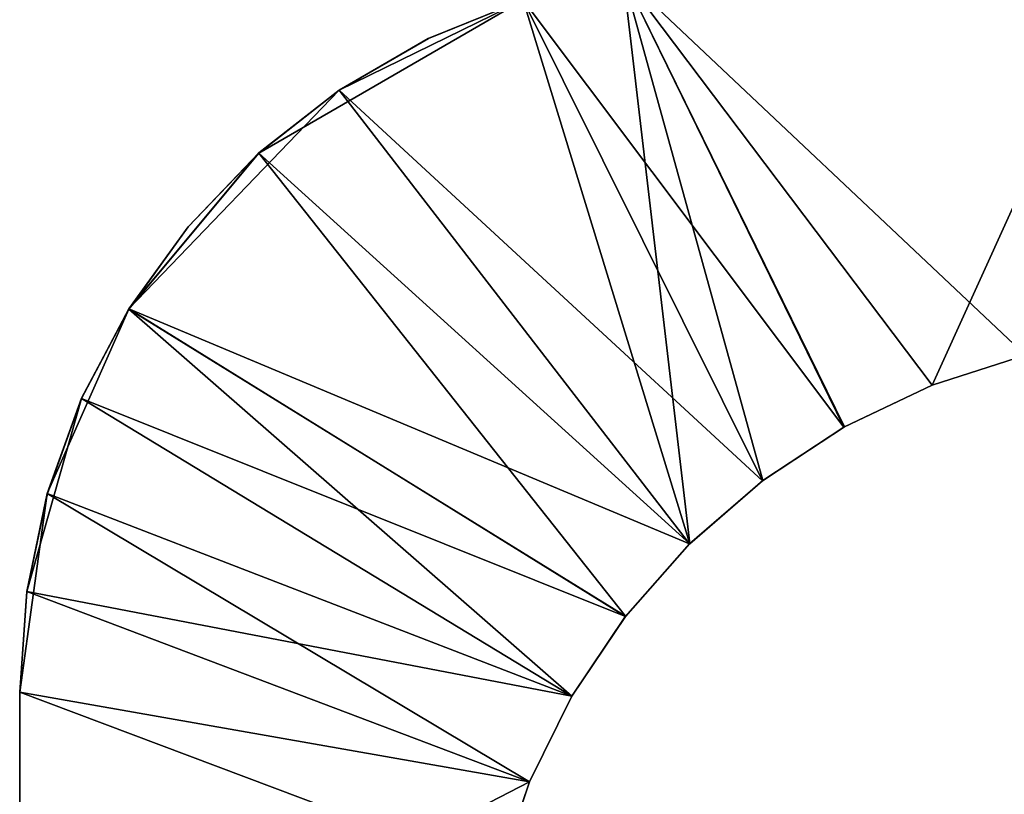
# Model space of a CAD drawing. Extents: x -0.05 to 7.78, y -0.33 to 1.2.
# Drawn here: x 0 to 0.01, y -0.05 to -0.04 of the extents above; entities that cross this region are included whole.
import ezdxf

# ---------------------------------------------------------------- set-up
doc = ezdxf.new("R2010")
doc.units = 0
doc.header["$LTSCALE"] = 0.0254
doc.layers.get('0').update_dxf_attribs({"color": 13, "linetype": 'CONTINUOUS'})

# ---------------------------------------------------------------- blocks, each defined once
blk = doc.blocks.new('GRUPUJ_1')
at = {"color": 0}
for p, q in [((-29.18088, 18.3598, -2.38294), (-29.19132, 18.36066, -2.37874)), ((-29.18088, 18.3598, -2.38294), (-29.19132, 18.36066, -2.37874)), ((-29.17107, 18.35862, -2.38861), (-29.18088, 18.3598, -2.38294)), ((-29.18088, 18.3598, -2.38294), (-29.18086, 17.95198, -2.38295)), ((-29.18088, 18.3598, -2.38294), (-29.18086, 17.95198, -2.38295)), ((-29.17107, 18.35862, -2.38861), (-29.18088, 18.3598, -2.38294)), ((-29.17107, 18.35862, -2.38861), (-29.17105, 17.95316, -2.38863)), ((-29.16223, 18.35715, -2.39555), (-29.17107, 18.35862, -2.38861)), ((-29.17107, 18.35862, -2.38861), (-29.17105, 17.95316, -2.38863)), ((-29.16223, 18.35715, -2.39555), (-29.17107, 18.35862, -2.38861)), ((-29.15446, 18.35541, -2.40365), (-29.16223, 18.35715, -2.39555)), ((-29.15446, 18.35541, -2.40365), (-29.16223, 18.35715, -2.39555)), ((-29.15446, 18.35541, -2.40365), (-29.15444, 17.95637, -2.40366)), ((-29.14791, 18.35342, -2.41273), (-29.15446, 18.35541, -2.40365)), ((-29.15446, 18.35541, -2.40365), (-29.15444, 17.95637, -2.40366)), ((-29.14791, 18.35342, -2.41273), (-29.15446, 18.35541, -2.40365)), ((-29.14273, 18.35123, -2.42254), (-29.14791, 18.35342, -2.41273)), ((-29.14273, 18.35123, -2.42254), (-29.14791, 18.35342, -2.41273)), ((-29.2466, 18.3523, -2.41778), (-29.23634, 18.35156, -2.42108)), ((-29.2466, 18.3523, -2.41778), (-29.23634, 18.35156, -2.42108)), ((-29.23634, 18.35156, -2.42108), (-29.22668, 18.35052, -2.42569)), ((-29.23634, 18.35156, -2.42108), (-29.22668, 18.35052, -2.42569)), ((-29.13895, 18.34883, -2.43303), (-29.14273, 18.35123, -2.42254)), ((-29.14273, 18.35123, -2.42254), (-29.14273, 17.96055, -2.42255)), ((-29.14273, 18.35123, -2.42254), (-29.14273, 17.96055, -2.42255)), ((-29.13895, 18.34883, -2.43303), (-29.14273, 18.35123, -2.42254)), ((-29.22668, 18.35052, -2.42569), (-29.22662, 17.96127, -2.42572)), ((-29.22668, 18.35052, -2.42569), (-29.21768, 18.34917, -2.43158)), ((-29.22668, 18.35052, -2.42569), (-29.22662, 17.96127, -2.42572)), ((-29.22668, 18.35052, -2.42569), (-29.21768, 18.34917, -2.43158)), ((-29.21768, 18.34917, -2.43158), (-29.21764, 17.96261, -2.43161)), ((-29.21768, 18.34917, -2.43158), (-29.20964, 18.34755, -2.43855)), ((-29.21768, 18.34917, -2.43158), (-29.21764, 17.96261, -2.43161)), ((-29.21768, 18.34917, -2.43158), (-29.20964, 18.34755, -2.43855)), ((-29.13895, 18.34883, -2.43303), (-29.13896, 17.96293, -2.433)), ((-29.13895, 18.34883, -2.43303), (-29.13896, 17.96293, -2.433)), ((-29.13668, 18.34631, -2.44383), (-29.13895, 18.34883, -2.43303)), ((-29.13668, 18.34631, -2.44383), (-29.13895, 18.34883, -2.43303)), ((-29.20964, 18.34755, -2.43855), (-29.20259, 18.34567, -2.44652)), ((-29.20964, 18.34755, -2.43855), (-29.20259, 18.34567, -2.44652)), ((-29.20259, 18.34567, -2.44652), (-29.20256, 17.96611, -2.44656)), ((-29.20259, 18.34567, -2.44652), (-29.19668, 18.34357, -2.45532)), ((-29.20259, 18.34567, -2.44652), (-29.20256, 17.96611, -2.44656)), ((-29.20259, 18.34567, -2.44652), (-29.19668, 18.34357, -2.45532)), ((-29.13591, 18.34367, -2.45486), (-29.13668, 18.34631, -2.44383)), ((-29.13591, 18.34367, -2.45486), (-29.13668, 18.34631, -2.44383)), ((-29.19668, 18.34357, -2.45532), (-29.19203, 18.34126, -2.46474)), ((-29.19668, 18.34357, -2.45532), (-29.19203, 18.34126, -2.46474)), ((-29.13591, 18.33391, -2.49372), (-29.13591, 18.34367, -2.45486)), ((-29.13591, 18.34367, -2.45486), (-29.13591, 17.9681, -2.45486)), ((-29.13591, 18.34367, -2.45486), (-29.13591, 17.9681, -2.45486)), ((-29.13591, 18.33391, -2.49372), (-29.13591, 18.34367, -2.45486)), ((-29.19203, 18.34126, -2.46474), (-29.19202, 17.97052, -2.46476)), ((-29.19203, 18.34126, -2.46474), (-29.18863, 18.33878, -2.47473)), ((-29.19203, 18.34126, -2.46474), (-29.19202, 17.97052, -2.46476)), ((-29.19203, 18.34126, -2.46474), (-29.18863, 18.33878, -2.47473)), ((-29.13591, 17.9681, -2.45486), (-29.13591, 17.97786, -2.49372)), ((-29.13591, 17.9681, -2.45486), (-29.13591, 17.97786, -2.49372)), ((-29.18863, 17.973, -2.47474), (-29.19202, 17.97052, -2.46476)), ((-29.18863, 17.973, -2.47474), (-29.19202, 17.97052, -2.46476)), ((-29.19202, 17.97052, -2.46476), (-29.19668, 17.96821, -2.45533)), ((-29.19202, 17.97052, -2.46476), (-29.19668, 17.96821, -2.45533)), ((-29.19668, 17.96821, -2.45533), (-29.20256, 17.96611, -2.44656)), ((-29.19668, 17.96821, -2.45533), (-29.20256, 17.96611, -2.44656)), ((-29.13668, 17.96545, -2.44379), (-29.13591, 17.9681, -2.45486)), ((-29.13668, 17.96545, -2.44379), (-29.13591, 17.9681, -2.45486)), ((-29.20256, 17.96611, -2.44656), (-29.20962, 17.96423, -2.43857)), ((-29.20256, 17.96611, -2.44656), (-29.20962, 17.96423, -2.43857)), ((-29.13896, 17.96293, -2.433), (-29.13668, 17.96545, -2.44379)), ((-29.13896, 17.96293, -2.433), (-29.13668, 17.96545, -2.44379)), ((-29.20962, 17.96423, -2.43857), (-29.21764, 17.96261, -2.43161)), ((-29.20962, 17.96423, -2.43857), (-29.21764, 17.96261, -2.43161)), ((-29.14273, 17.96055, -2.42255), (-29.13896, 17.96293, -2.433)), ((-29.14273, 17.96055, -2.42255), (-29.13896, 17.96293, -2.433)), ((-29.21764, 17.96261, -2.43161), (-29.22662, 17.96127, -2.42572)), ((-29.21764, 17.96261, -2.43161), (-29.22662, 17.96127, -2.42572)), ((-29.22662, 17.96127, -2.42572), (-29.23632, 17.96022, -2.42108)), ((-29.22662, 17.96127, -2.42572), (-29.23632, 17.96022, -2.42108)), ((-29.23632, 17.96022, -2.42108), (-29.2466, 17.95947, -2.41778)), ((-29.23632, 17.96022, -2.42108), (-29.2466, 17.95947, -2.41778)), ((-29.14792, 17.95835, -2.4127), (-29.14273, 17.96055, -2.42255)), ((-29.14792, 17.95835, -2.4127), (-29.14273, 17.96055, -2.42255)), ((-29.15444, 17.95637, -2.40366), (-29.14792, 17.95835, -2.4127)), ((-29.15444, 17.95637, -2.40366), (-29.14792, 17.95835, -2.4127)), ((-29.16223, 17.95462, -2.39554), (-29.15444, 17.95637, -2.40366)), ((-29.16223, 17.95462, -2.39554), (-29.15444, 17.95637, -2.40366)), ((-29.17105, 17.95316, -2.38863), (-29.16223, 17.95462, -2.39554)), ((-29.17105, 17.95316, -2.38863), (-29.16223, 17.95462, -2.39554)), ((-29.18086, 17.95198, -2.38295), (-29.17105, 17.95316, -2.38863)), ((-29.18086, 17.95198, -2.38295), (-29.17105, 17.95316, -2.38863)), ((-29.19132, 17.95111, -2.37874), (-29.18086, 17.95198, -2.38295)), ((-29.19132, 17.95111, -2.37874), (-29.18086, 17.95198, -2.38295))]:
    blk.add_line(p, q, dxfattribs=at)
mesh = blk.add_polyface(dxfattribs=at)
corners = [(-29.26361, 18.36423, -2.36098), (-29.20233, 18.36122, -2.37602), (-29.23634, 18.35156, -2.42108)]
mesh.append_faces([[corners[k] for k in face] for face in [(0, 1, 2)]], dxfattribs={"color": 0})
mesh = blk.add_polyface(dxfattribs=at)
corners = [(-29.26361, 18.36423, -2.36098), (-29.23634, 18.35156, -2.42108), (-29.2466, 18.3523, -2.41778)]
mesh.append_faces([[corners[k] for k in face] for face in [(0, 1, 2)]], dxfattribs={"color": 0})
mesh = blk.add_polyface(dxfattribs=at)
corners = [(-29.20233, 18.36122, -2.37602), (-29.22668, 18.35052, -2.42569), (-29.23634, 18.35156, -2.42108)]
mesh.append_faces([[corners[k] for k in face] for face in [(0, 1, 2)]], dxfattribs={"color": 0})
mesh = blk.add_polyface(dxfattribs=at)
corners = [(-29.20233, 18.36122, -2.37602), (-29.21768, 18.34917, -2.43158), (-29.22668, 18.35052, -2.42569)]
mesh.append_faces([[corners[k] for k in face] for face in [(0, 1, 2)]], dxfattribs={"color": 0})
mesh = blk.add_polyface(dxfattribs=at)
corners = [(-29.20233, 18.36122, -2.37602), (-29.20964, 18.34755, -2.43855), (-29.21768, 18.34917, -2.43158)]
mesh.append_faces([[corners[k] for k in face] for face in [(0, 1, 2)]], dxfattribs={"color": 0})
mesh = blk.add_polyface(dxfattribs=at)
corners = [(-29.20233, 18.36122, -2.37602), (-29.19132, 18.36066, -2.37874), (-29.20964, 18.34755, -2.43855)]
mesh.append_faces([[corners[k] for k in face] for face in [(0, 1, 2)]], dxfattribs={"color": 0})
mesh = blk.add_polyface(dxfattribs=at)
corners = [(-29.19132, 18.36066, -2.37874), (-29.16223, 18.35715, -2.39555), (-29.20964, 18.34755, -2.43855), (-29.17107, 18.35862, -2.38861), (-29.18088, 18.3598, -2.38294)]
mesh.append_faces([[corners[k] for k in face] for face in [(0, 1, 2), (3, 0, 4)]], dxfattribs={"vtx0": -1, "color": 0})
mesh.append_faces([[corners[k] for k in face] for face in [(1, 0, 3)]], dxfattribs={"vtx0": -1, "vtx1": -1, "color": 0})
mesh = blk.add_polyface(dxfattribs=at)
corners = [(-29.18086, 17.95198, -2.38295), (-29.19132, 18.36066, -2.37874), (-29.19132, 17.95111, -2.37874), (-29.18088, 18.3598, -2.38294)]
mesh.append_faces([[corners[k] for k in face] for face in [(0, 1, 2), (1, 0, 3)]], dxfattribs={"vtx0": -1, "color": 0})
mesh = blk.add_polyface(dxfattribs=at)
corners = [(-29.18086, 17.95198, -2.38295), (-29.17107, 18.35862, -2.38861), (-29.18088, 18.3598, -2.38294), (-29.17105, 17.95316, -2.38863)]
mesh.append_faces([[corners[k] for k in face] for face in [(0, 1, 2), (1, 0, 3)]], dxfattribs={"vtx0": -1, "color": 0})
mesh = blk.add_polyface(dxfattribs=at)
corners = [(-29.17105, 17.95316, -2.38863), (-29.16223, 18.35715, -2.39555), (-29.17107, 18.35862, -2.38861), (-29.16223, 17.95462, -2.39554)]
mesh.append_faces([[corners[k] for k in face] for face in [(0, 1, 2), (1, 0, 3)]], dxfattribs={"vtx0": -1, "color": 0})
mesh = blk.add_polyface(dxfattribs=at)
corners = [(-29.16223, 18.35715, -2.39555), (-29.20259, 18.34567, -2.44652), (-29.20964, 18.34755, -2.43855)]
mesh.append_faces([[corners[k] for k in face] for face in [(0, 1, 2)]], dxfattribs={"color": 0})
mesh = blk.add_polyface(dxfattribs=at)
corners = [(-29.16223, 18.35715, -2.39555), (-29.14791, 18.35342, -2.41273), (-29.20259, 18.34567, -2.44652)]
mesh.append_faces([[corners[k] for k in face] for face in [(0, 1, 2)]], dxfattribs={"color": 0})
mesh = blk.add_polyface(dxfattribs=at)
corners = [(-29.15444, 17.95637, -2.40366), (-29.16223, 18.35715, -2.39555), (-29.16223, 17.95462, -2.39554), (-29.15446, 18.35541, -2.40365)]
mesh.append_faces([[corners[k] for k in face] for face in [(0, 1, 2), (1, 0, 3)]], dxfattribs={"vtx0": -1, "color": 0})
mesh = blk.add_polyface(dxfattribs=at)
corners = [(-29.16223, 18.35715, -2.39555), (-29.15446, 18.35541, -2.40365), (-29.14791, 18.35342, -2.41273)]
mesh.append_faces([[corners[k] for k in face] for face in [(0, 1, 2)]], dxfattribs={"color": 0})
mesh = blk.add_polyface(dxfattribs=at)
corners = [(-29.14792, 17.95835, -2.4127), (-29.15446, 18.35541, -2.40365), (-29.15444, 17.95637, -2.40366), (-29.14791, 18.35342, -2.41273)]
mesh.append_faces([[corners[k] for k in face] for face in [(0, 1, 2), (1, 0, 3)]], dxfattribs={"vtx0": -1, "color": 0})
mesh = blk.add_polyface(dxfattribs=at)
corners = [(-29.14791, 18.35342, -2.41273), (-29.19668, 18.34357, -2.45532), (-29.20259, 18.34567, -2.44652)]
mesh.append_faces([[corners[k] for k in face] for face in [(0, 1, 2)]], dxfattribs={"color": 0})
mesh = blk.add_polyface(dxfattribs=at)
corners = [(-29.14791, 18.35342, -2.41273), (-29.13895, 18.34883, -2.43303), (-29.19668, 18.34357, -2.45532)]
mesh.append_faces([[corners[k] for k in face] for face in [(0, 1, 2)]], dxfattribs={"color": 0})
mesh = blk.add_polyface(dxfattribs=at)
corners = [(-29.14273, 17.96055, -2.42255), (-29.14791, 18.35342, -2.41273), (-29.14792, 17.95835, -2.4127), (-29.14273, 18.35123, -2.42254)]
mesh.append_faces([[corners[k] for k in face] for face in [(0, 1, 2), (1, 0, 3)]], dxfattribs={"vtx0": -1, "color": 0})
mesh = blk.add_polyface(dxfattribs=at)
corners = [(-29.14791, 18.35342, -2.41273), (-29.14273, 18.35123, -2.42254), (-29.13895, 18.34883, -2.43303)]
mesh.append_faces([[corners[k] for k in face] for face in [(0, 1, 2)]], dxfattribs={"color": 0})
mesh = blk.add_polyface(dxfattribs=at)
corners = [(-29.23634, 18.35156, -2.42108), (-29.2466, 17.95947, -2.41778), (-29.2466, 18.3523, -2.41778), (-29.23632, 17.96022, -2.42108)]
mesh.append_faces([[corners[k] for k in face] for face in [(0, 1, 2), (1, 0, 3)]], dxfattribs={"vtx0": -1, "color": 0})
mesh = blk.add_polyface(dxfattribs=at)
corners = [(-29.22668, 18.35052, -2.42569), (-29.23632, 17.96022, -2.42108), (-29.23634, 18.35156, -2.42108), (-29.22662, 17.96127, -2.42572)]
mesh.append_faces([[corners[k] for k in face] for face in [(0, 1, 2), (1, 0, 3)]], dxfattribs={"vtx0": -1, "color": 0})
mesh = blk.add_polyface(dxfattribs=at)
corners = [(-29.13896, 17.96293, -2.433), (-29.14273, 18.35123, -2.42254), (-29.14273, 17.96055, -2.42255), (-29.13895, 18.34883, -2.43303)]
mesh.append_faces([[corners[k] for k in face] for face in [(0, 1, 2), (1, 0, 3)]], dxfattribs={"vtx0": -1, "color": 0})
mesh = blk.add_polyface(dxfattribs=at)
corners = [(-29.21768, 18.34917, -2.43158), (-29.22662, 17.96127, -2.42572), (-29.22668, 18.35052, -2.42569), (-29.21764, 17.96261, -2.43161)]
mesh.append_faces([[corners[k] for k in face] for face in [(0, 1, 2), (1, 0, 3)]], dxfattribs={"vtx0": -1, "color": 0})
mesh = blk.add_polyface(dxfattribs=at)
corners = [(-29.20964, 18.34755, -2.43855), (-29.21764, 17.96261, -2.43161), (-29.21768, 18.34917, -2.43158), (-29.20962, 17.96423, -2.43857)]
mesh.append_faces([[corners[k] for k in face] for face in [(0, 1, 2), (1, 0, 3)]], dxfattribs={"vtx0": -1, "color": 0})
mesh = blk.add_polyface(dxfattribs=at)
corners = [(-29.13895, 18.34883, -2.43303), (-29.19203, 18.34126, -2.46474), (-29.19668, 18.34357, -2.45532)]
mesh.append_faces([[corners[k] for k in face] for face in [(0, 1, 2)]], dxfattribs={"color": 0})
mesh = blk.add_polyface(dxfattribs=at)
corners = [(-29.13895, 18.34883, -2.43303), (-29.13591, 18.34367, -2.45486), (-29.19203, 18.34126, -2.46474)]
mesh.append_faces([[corners[k] for k in face] for face in [(0, 1, 2)]], dxfattribs={"color": 0})
mesh = blk.add_polyface(dxfattribs=at)
corners = [(-29.13668, 17.96545, -2.44379), (-29.13895, 18.34883, -2.43303), (-29.13896, 17.96293, -2.433), (-29.13668, 18.34631, -2.44383)]
mesh.append_faces([[corners[k] for k in face] for face in [(0, 1, 2), (1, 0, 3)]], dxfattribs={"vtx0": -1, "color": 0})
mesh = blk.add_polyface(dxfattribs=at)
corners = [(-29.13895, 18.34883, -2.43303), (-29.13668, 18.34631, -2.44383), (-29.13591, 18.34367, -2.45486)]
mesh.append_faces([[corners[k] for k in face] for face in [(0, 1, 2)]], dxfattribs={"color": 0})
mesh = blk.add_polyface(dxfattribs=at)
corners = [(-29.20964, 18.34755, -2.43855), (-29.20256, 17.96611, -2.44656), (-29.20962, 17.96423, -2.43857), (-29.20259, 18.34567, -2.44652)]
mesh.append_faces([[corners[k] for k in face] for face in [(0, 1, 2), (1, 0, 3)]], dxfattribs={"vtx0": -1, "color": 0})
mesh = blk.add_polyface(dxfattribs=at)
corners = [(-29.20259, 18.34567, -2.44652), (-29.19668, 17.96821, -2.45533), (-29.20256, 17.96611, -2.44656), (-29.19668, 18.34357, -2.45532)]
mesh.append_faces([[corners[k] for k in face] for face in [(0, 1, 2), (1, 0, 3)]], dxfattribs={"vtx0": -1, "color": 0})
mesh = blk.add_polyface(dxfattribs=at)
corners = [(-29.13591, 17.9681, -2.45486), (-29.13668, 18.34631, -2.44383), (-29.13668, 17.96545, -2.44379), (-29.13591, 18.34367, -2.45486)]
mesh.append_faces([[corners[k] for k in face] for face in [(0, 1, 2), (1, 0, 3)]], dxfattribs={"vtx0": -1, "color": 0})
mesh = blk.add_polyface(dxfattribs=at)
corners = [(-29.19668, 18.34357, -2.45532), (-29.19202, 17.97052, -2.46476), (-29.19668, 17.96821, -2.45533), (-29.19203, 18.34126, -2.46474)]
mesh.append_faces([[corners[k] for k in face] for face in [(0, 1, 2), (1, 0, 3)]], dxfattribs={"vtx0": -1, "color": 0})
mesh = blk.add_polyface(dxfattribs=at)
corners = [(-29.13591, 18.34367, -2.45486), (-29.18863, 18.33878, -2.47473), (-29.19203, 18.34126, -2.46474)]
mesh.append_faces([[corners[k] for k in face] for face in [(0, 1, 2)]], dxfattribs={"color": 0})
mesh = blk.add_polyface(dxfattribs=at)
corners = [(-29.13591, 18.34367, -2.45486), (-29.13591, 18.33391, -2.49372), (-29.18863, 18.33878, -2.47473)]
mesh.append_faces([[corners[k] for k in face] for face in [(0, 1, 2)]], dxfattribs={"color": 0})
mesh = blk.add_polyface(dxfattribs=at)
corners = [(-29.13591, 18.09957, -2.72647), (-29.13591, 18.09589, -2.61541), (-29.13591, 18.08492, -2.71965), (-29.13591, 18.09663, -2.6248), (-29.13591, 18.09882, -2.63395), (-29.13591, 18.10243, -2.64265), (-29.13591, 18.11496, -2.73141), (-29.13591, 18.10735, -2.65068), (-29.13591, 18.11346, -2.65784), (-29.13591, 18.12062, -2.66395), (-29.13591, 18.13083, -2.73441), (-29.13591, 18.12865, -2.66887), (-29.13591, 18.13735, -2.67247), (-29.13591, 18.14696, -2.73541), (-29.13591, 18.1465, -2.67467), (-29.13591, 18.15589, -2.67541), (-29.13591, 18.16482, -2.73541), (-29.13591, 18.16527, -2.67467), (-29.13591, 18.18094, -2.73441), (-29.13591, 18.17443, -2.67247), (-29.13591, 18.18313, -2.66887), (-29.13591, 18.19682, -2.73141), (-29.13591, 18.19116, -2.66395), (-29.13591, 18.19831, -2.65784), (-29.13591, 18.2122, -2.72647), (-29.13591, 18.20443, -2.65068), (-29.13591, 18.20935, -2.64265), (-29.13591, 18.21295, -2.63395), (-29.13591, 18.22685, -2.71965), (-29.13591, 18.21515, -2.6248), (-29.13591, 18.21589, -2.61541), (-29.13591, 17.97786, -2.49372), (-29.13591, 18.34367, -2.45486), (-29.13591, 17.9681, -2.45486), (-29.13591, 17.98832, -2.53239), (-29.13591, 17.99948, -2.57087), (-29.13591, 18.01132, -2.60914), (-29.13591, 18.12865, -2.56195), (-29.13591, 18.12062, -2.56687), (-29.13591, 18.02385, -2.64719), (-29.13591, 18.11346, -2.57298), (-29.13591, 18.02999, -2.66214), (-29.13591, 18.10735, -2.58014), (-29.13591, 18.03793, -2.67621), (-29.13591, 18.10243, -2.58817), (-29.13591, 18.04755, -2.68919), (-29.13591, 18.09882, -2.59687), (-29.13591, 18.05871, -2.70087), (-29.13591, 18.07123, -2.71108), (-29.13591, 18.09663, -2.60602), (-29.13591, 18.13735, -2.55835), (-29.13591, 18.1465, -2.55615), (-29.13591, 18.15589, -2.55541), (-29.13591, 18.16527, -2.55615), (-29.13591, 18.17443, -2.55835), (-29.13591, 18.18313, -2.56195), (-29.13591, 18.19116, -2.56687), (-29.13591, 18.19831, -2.57298), (-29.13591, 18.20443, -2.58014), (-29.13591, 18.20935, -2.58817), (-29.13591, 18.21295, -2.59687), (-29.13591, 18.21515, -2.60602), (-29.13591, 18.24054, -2.71108), (-29.13591, 18.25306, -2.70087), (-29.13591, 18.26422, -2.68919), (-29.13591, 18.27385, -2.67621), (-29.13591, 18.28179, -2.66214), (-29.13591, 18.28792, -2.64719), (-29.13591, 18.30045, -2.60914), (-29.13591, 18.3123, -2.57087), (-29.13591, 18.32345, -2.53239), (-29.13591, 18.33391, -2.49372)]
mesh.append_faces([[corners[k] for k in face] for face in [(31, 32, 33), (32, 70, 71)]], dxfattribs={"vtx0": -1, "color": 0})
mesh.append_faces([[corners[k] for k in face] for face in [(0, 1, 2), (1, 0, 3), (3, 0, 4), (4, 0, 5), (5, 6, 7), (7, 6, 8), (8, 6, 9), (9, 10, 11), (11, 10, 12), (12, 13, 14), (14, 13, 15), (15, 16, 17), (17, 18, 19), (19, 18, 20), (20, 21, 22), (22, 21, 23), (23, 24, 25), (25, 24, 26), (26, 24, 27), (27, 28, 29), (29, 28, 30), (37, 36, 38), (38, 39, 40), (40, 41, 42), (42, 43, 44), (44, 45, 46), (46, 48, 49), (49, 2, 1)]], dxfattribs={"vtx0": -1, "vtx1": -1, "color": 0})
mesh.append_faces([[corners[k] for k in face] for face in [(32, 36, 37), (32, 30, 28)]], dxfattribs={"vtx0": -1, "vtx1": -1, "vtx2": -1, "color": 0})
mesh.append_faces([[corners[k] for k in face] for face in [(5, 0, 6), (9, 6, 10), (12, 10, 13), (15, 13, 16), (17, 16, 18), (20, 18, 21), (23, 21, 24), (27, 24, 28), (32, 31, 34), (32, 34, 35), (32, 35, 36), (38, 36, 39), (40, 39, 41), (42, 41, 43), (44, 43, 45), (46, 45, 47), (46, 47, 48), (49, 48, 2), (32, 37, 50), (32, 50, 51), (32, 51, 52), (32, 52, 53), (32, 53, 54), (32, 54, 55), (32, 55, 56), (32, 56, 57), (32, 57, 58), (32, 58, 59), (32, 59, 60), (32, 60, 61), (32, 61, 30), (32, 28, 62), (32, 62, 63), (32, 63, 64), (32, 64, 65), (32, 65, 66), (32, 66, 67), (32, 67, 68), (32, 68, 69), (32, 69, 70)]], dxfattribs={"vtx0": -1, "vtx2": -1, "color": 0})
mesh = blk.add_polyface(dxfattribs=at)
corners = [(-29.19203, 18.34126, -2.46474), (-29.18863, 17.973, -2.47474), (-29.19202, 17.97052, -2.46476), (-29.18863, 18.33878, -2.47473)]
mesh.append_faces([[corners[k] for k in face] for face in [(0, 1, 2), (1, 0, 3)]], dxfattribs={"vtx0": -1, "color": 0})
mesh = blk.add_polyface(dxfattribs=at)
corners = [(-29.19202, 17.97052, -2.46476), (-29.18863, 17.973, -2.47474), (-29.13591, 17.97786, -2.49372)]
mesh.append_faces([[corners[k] for k in face] for face in [(0, 1, 2)]], dxfattribs={"color": 0})
mesh = blk.add_polyface(dxfattribs=at)
corners = [(-29.13591, 17.9681, -2.45486), (-29.19202, 17.97052, -2.46476), (-29.13591, 17.97786, -2.49372)]
mesh.append_faces([[corners[k] for k in face] for face in [(0, 1, 2)]], dxfattribs={"color": 0})
mesh = blk.add_polyface(dxfattribs=at)
corners = [(-29.13668, 17.96545, -2.44379), (-29.19668, 17.96821, -2.45533), (-29.19202, 17.97052, -2.46476)]
mesh.append_faces([[corners[k] for k in face] for face in [(0, 1, 2)]], dxfattribs={"color": 0})
mesh = blk.add_polyface(dxfattribs=at)
corners = [(-29.13668, 17.96545, -2.44379), (-29.19202, 17.97052, -2.46476), (-29.13591, 17.9681, -2.45486)]
mesh.append_faces([[corners[k] for k in face] for face in [(0, 1, 2)]], dxfattribs={"color": 0})
mesh = blk.add_polyface(dxfattribs=at)
corners = [(-29.14273, 17.96055, -2.42255), (-29.20256, 17.96611, -2.44656), (-29.19668, 17.96821, -2.45533)]
mesh.append_faces([[corners[k] for k in face] for face in [(0, 1, 2)]], dxfattribs={"color": 0})
mesh = blk.add_polyface(dxfattribs=at)
corners = [(-29.14273, 17.96055, -2.42255), (-29.19668, 17.96821, -2.45533), (-29.13668, 17.96545, -2.44379)]
mesh.append_faces([[corners[k] for k in face] for face in [(0, 1, 2)]], dxfattribs={"color": 0})
mesh = blk.add_polyface(dxfattribs=at)
corners = [(-29.14792, 17.95835, -2.4127), (-29.20962, 17.96423, -2.43857), (-29.20256, 17.96611, -2.44656)]
mesh.append_faces([[corners[k] for k in face] for face in [(0, 1, 2)]], dxfattribs={"color": 0})
mesh = blk.add_polyface(dxfattribs=at)
corners = [(-29.14792, 17.95835, -2.4127), (-29.20256, 17.96611, -2.44656), (-29.14273, 17.96055, -2.42255)]
mesh.append_faces([[corners[k] for k in face] for face in [(0, 1, 2)]], dxfattribs={"color": 0})
mesh = blk.add_polyface(dxfattribs=at)
corners = [(-29.14273, 17.96055, -2.42255), (-29.13668, 17.96545, -2.44379), (-29.13896, 17.96293, -2.433)]
mesh.append_faces([[corners[k] for k in face] for face in [(0, 1, 2)]], dxfattribs={"color": 0})
mesh = blk.add_polyface(dxfattribs=at)
corners = [(-29.17105, 17.95316, -2.38863), (-29.21764, 17.96261, -2.43161), (-29.20962, 17.96423, -2.43857)]
mesh.append_faces([[corners[k] for k in face] for face in [(0, 1, 2)]], dxfattribs={"color": 0})
mesh = blk.add_polyface(dxfattribs=at)
corners = [(-29.17105, 17.95316, -2.38863), (-29.20962, 17.96423, -2.43857), (-29.14792, 17.95835, -2.4127)]
mesh.append_faces([[corners[k] for k in face] for face in [(0, 1, 2)]], dxfattribs={"color": 0})
mesh = blk.add_polyface(dxfattribs=at)
corners = [(-29.19132, 17.95111, -2.37874), (-29.22662, 17.96127, -2.42572), (-29.21764, 17.96261, -2.43161)]
mesh.append_faces([[corners[k] for k in face] for face in [(0, 1, 2)]], dxfattribs={"color": 0})
mesh = blk.add_polyface(dxfattribs=at)
corners = [(-29.19132, 17.95111, -2.37874), (-29.21764, 17.96261, -2.43161), (-29.17105, 17.95316, -2.38863)]
mesh.append_faces([[corners[k] for k in face] for face in [(0, 1, 2)]], dxfattribs={"color": 0})
mesh = blk.add_polyface(dxfattribs=at)
corners = [(-29.20233, 17.95056, -2.37602), (-29.23632, 17.96022, -2.42108), (-29.22662, 17.96127, -2.42572)]
mesh.append_faces([[corners[k] for k in face] for face in [(0, 1, 2)]], dxfattribs={"color": 0})
mesh = blk.add_polyface(dxfattribs=at)
corners = [(-29.20233, 17.95056, -2.37602), (-29.22662, 17.96127, -2.42572), (-29.19132, 17.95111, -2.37874)]
mesh.append_faces([[corners[k] for k in face] for face in [(0, 1, 2)]], dxfattribs={"color": 0})
mesh = blk.add_polyface(dxfattribs=at)
corners = [(-29.20233, 17.95056, -2.37602), (-29.2466, 17.95947, -2.41778), (-29.23632, 17.96022, -2.42108)]
mesh.append_faces([[corners[k] for k in face] for face in [(0, 1, 2)]], dxfattribs={"color": 0})
mesh = blk.add_polyface(dxfattribs=at)
corners = [(-29.26391, 17.94753, -2.36088), (-29.2466, 17.95947, -2.41778), (-29.20233, 17.95056, -2.37602)]
mesh.append_faces([[corners[k] for k in face] for face in [(0, 1, 2)]], dxfattribs={"color": 0})
mesh = blk.add_polyface(dxfattribs=at)
corners = [(-29.17105, 17.95316, -2.38863), (-29.14792, 17.95835, -2.4127), (-29.16223, 17.95462, -2.39554)]
mesh.append_faces([[corners[k] for k in face] for face in [(0, 1, 2)]], dxfattribs={"color": 0})
mesh = blk.add_polyface(dxfattribs=at)
corners = [(-29.16223, 17.95462, -2.39554), (-29.14792, 17.95835, -2.4127), (-29.15444, 17.95637, -2.40366)]
mesh.append_faces([[corners[k] for k in face] for face in [(0, 1, 2)]], dxfattribs={"color": 0})
mesh = blk.add_polyface(dxfattribs=at)
corners = [(-29.19132, 17.95111, -2.37874), (-29.17105, 17.95316, -2.38863), (-29.18086, 17.95198, -2.38295)]
mesh.append_faces([[corners[k] for k in face] for face in [(0, 1, 2)]], dxfattribs={"color": 0})
blk = doc.blocks.new('DRAZEK_1_2M')
at = {"color": 0, "extrusion": (-8.88178e-16, 1, -3.33067e-16), "xscale": 0.1001819000000001, "yscale": 0.1001819000000001, "zscale": 0.1001819000000001}
blk.add_blockref('GRUPUJ_1', (2.917699, 0.556154, 0.193813), dxfattribs=at)

msp = doc.modelspace()

# ---------------------------------------------------------------- block references
at = {"color": 0}
msp.add_blockref('DRAZEK_1_2M', (0, 0), dxfattribs=at)

doc.saveas('drawing.dxf')
